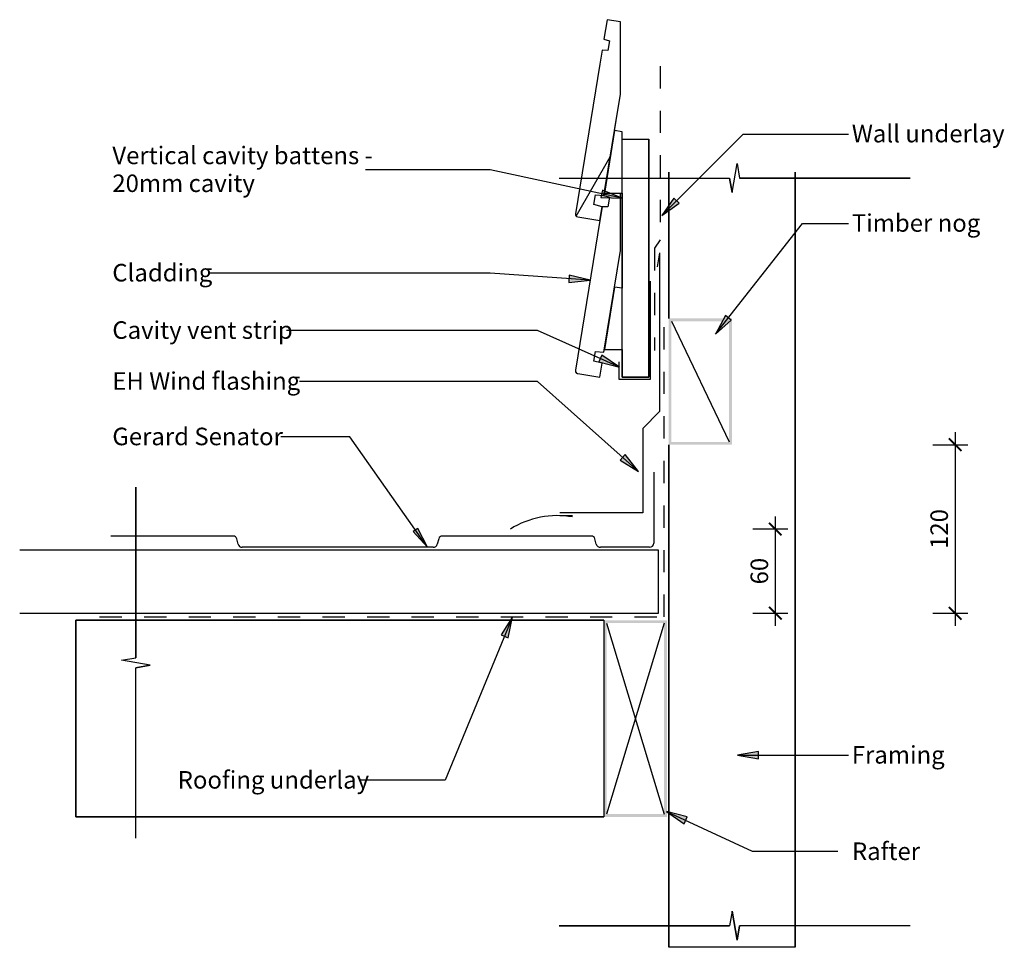
# Model space of a CAD drawing. Units: millimetres. Extents: x -349 to 352, y -330 to 330.
import ezdxf

# ---------------------------------------------------------------- set-up
doc = ezdxf.new("R2010")
doc.units = ezdxf.units.MM
doc.linetypes.add('Dash', pattern=[31.75, 15.875, -15.875])
doc.layers.get('Defpoints').update_dxf_attribs({"color": 211})
for name, color, linetype in [('_annotate', 241, 'Continuous'), ('_dim', 151, 'Continuous'), ('_hatch', 253, 'Continuous'), ('_lines', 3, 'Continuous')]:
    doc.layers.add(name, color=color, linetype=linetype)
doc.styles.add('Arial', font='arial.ttf')
doc.dimstyles.new('1 to 5', dxfattribs={"dimscale": 5, "dimtxt": 2.5, "dimasz": 1.8, "dimexe": 1.8, "dimexo": 1.8, "dimgap": 1, "dimtad": 1, "dimdec": 0, "dimzin": 0, "dimdsep": 46, "dimtxsty": 'Arial', "dimblk": 'ARCHTICK', "dimcen": 1.8, "dimdle": 1.8, "dimclrd": 256, "dimclre": 256, "dimclrt": 256, "dimaunit": 1, "dimadec": 0, "dimazin": 0, "dimtfac": 1, "dimtdec": 4, "dimtofl": 0, "dimtmove": 1, "dimatfit": 3, "dimfxl": 0, "dimtolj": 1, "dimtzin": 0, "dimarcsym": 0})

# ---------------------------------------------------------------- blocks, each defined once
blk = doc.blocks.new('_ArchTick')
at = {"color": 0, "linetype": 'ByBlock', "lineweight": -3, "const_width": 0.15}
blk.add_lwpolyline([(-0.5, -0.5), (0.5, 0.5)], dxfattribs=at)
blk = doc.blocks.new('DIMBLOCK1-gerard_senator_gr_sw_330 1')
at = {"layer": '_dim', "lineweight": -2}
for p, q in [((317.04, 36.6), (317.04, -101.4)), ((301.04, 27.6), (326.04, 27.6)), ((301.04, -92.4), (326.04, -92.4))]:
    blk.add_line(p, q, dxfattribs=at)
at = {"layer": 'Defpoints', "color": 0, "lineweight": -3}
for p in [(292.04, 27.6), (292.04, -92.4), (317.04, -92.4)]:
    blk.add_point(p, dxfattribs=at)
at = {"layer": '_dim', "lineweight": -2, "xscale": 9, "yscale": 9, "zscale": 9}
for p, rotation in [((317.04, 27.6), 90), ((317.04, -92.4), 270)]:
    blk.add_blockref('_ArchTick', p, dxfattribs=dict(at, rotation=rotation))
at = {"layer": '_dim', "insert": (305.66, -32.4), "char_height": 12.5, "attachment_point": 5, "rotation": 90, "style": 'Arial'}
blk.add_mtext('\\A1;120', dxfattribs=at)
blk = doc.blocks.new('DIMBLOCK2-gerard_senator_gr_sw_330 1')
at = {"layer": '_dim', "lineweight": -2}
for p, q in [((188.98, -23.4), (188.98, -101.4)), ((172.98, -32.4), (197.98, -32.4)), ((172.98, -92.4), (197.98, -92.4))]:
    blk.add_line(p, q, dxfattribs=at)
at = {"layer": 'Defpoints', "color": 0, "lineweight": -3}
for p in [(163.98, -32.4), (163.98, -92.4), (188.98, -92.4)]:
    blk.add_point(p, dxfattribs=at)
at = {"layer": '_dim', "lineweight": -2, "xscale": 9, "yscale": 9, "zscale": 9}
for p, rotation in [((188.98, -32.4), 90), ((188.98, -92.4), 270)]:
    blk.add_blockref('_ArchTick', p, dxfattribs=dict(at, rotation=rotation))
at = {"layer": '_dim', "insert": (177.6, -62.4), "char_height": 12.5, "attachment_point": 5, "rotation": 90, "style": 'Arial'}
blk.add_mtext('\\A1;60', dxfattribs=at)

msp = doc.modelspace()

# ---------------------------------------------------------------- hatches: boundary and pattern name
at = {"layer": '_hatch'}
h = msp.add_hatch(dxfattribs=at)
h.set_pattern_fill('FP_1', color=256, angle=180, style=0, pattern_type=2)
h.set_pattern_definition([(60, (111.8, -47.4), (-151.554, 87.5), [])])
h.paths.add_polyline_path([(64.06, 187.26), (65.67, 197.13), (59.83, 198.59), (60.96, 205.5), (66.96, 205.02), (78.8, 277.34), (78.8, 328.74), (69.22, 330.3), (66.96, 316.49), (70.83, 315.35), (69.7, 308.44), (65.67, 308.59), (46.62, 192.14), (46.6, 191.62), (46.72, 191.11), (46.97, 190.65), (47.32, 190.27), (47.77, 189.99), (48.27, 189.84)], flags=0)
for color, points in [(256, [(79.98, 203.1), (65.88, 208.85), (64.76, 203.68)]), (256, [(108.12, 190.8), (120.58, 199.57), (116.83, 203.3)]), (256, [(57.06, 144.73), (42.29, 148.45), (41.91, 143.17)]), (256, [(146.32, 106.27), (157.66, 116.43), (153.5, 119.7)]), (256, [(78.05, 82.9), (65.43, 91.43), (63.27, 86.6)]), (256, [(91.56, 8.6), (82.12, 20.55), (78.6, 16.61)]), (256, [(-58.56, -45.35), (-65.6, -31.96), (-68.83, -34.24)]), (256, [(1.96, -94.92), (-6.21, -107.77), (-1.33, -109.79)]), (256, [(161.98, -193.51), (176.98, -196.16), (176.98, -190.87)]), (7, [(111.49, -233.57), (123.97, -242.29), (126.2, -237.49)])]:
    msp.add_hatch(color=color, dxfattribs=at).paths.add_polyline_path(points, flags=0)
h = msp.add_hatch(color=256, dxfattribs=at)
h.paths.add_polyline_path([(158.05, 27.6), (158.05, 117.6), (113.05, 117.6), (113.05, 27.6)], flags=0)
h.paths.add_polyline_path([(115.05, 29.6), (115.05, 115.6), (156.05, 115.6), (156.05, 29.6)], flags=0)
h = msp.add_hatch(color=256, dxfattribs=at)
h.paths.add_polyline_path([(111.8, -237.4), (111.8, -97.4), (66.8, -97.4), (66.8, -237.4)], flags=0)
h.paths.add_polyline_path([(109.8, -235.4), (68.8, -235.4), (68.8, -99.4), (109.8, -99.4)], flags=0)

# ---------------------------------------------------------------- linework, layer by layer
at = {"layer": '_lines'}
for p, q in [((69.22, 330.3), (66.96, 316.49)), ((69.22, 330.3), (66.96, 316.49)), ((78.8, 328.74), (69.22, 330.3)), ((78.8, 328.74), (69.22, 330.3)), ((78.8, 277.34), (78.8, 328.74)), ((78.8, 277.34), (78.8, 328.74)), ((66.96, 316.49), (70.83, 315.35)), ((66.96, 316.49), (70.83, 315.35)), ((65.67, 308.59), (64.06, 298.72)), ((65.67, 308.59), (64.06, 298.72)), ((69.7, 308.44), (65.67, 308.59)), ((69.7, 308.44), (65.67, 308.59)), ((70.83, 315.35), (69.7, 308.44)), ((70.83, 315.35), (69.7, 308.44)), ((64.06, 298.72), (46.62, 192.14)), ((64.06, 298.72), (46.62, 192.14)), ((66.96, 205.02), (78.8, 277.34)), ((74.55, 251.37), (78.8, 277.34)), ((74.55, 251.37), (67.26, 206.81)), ((79.86, 250.5), (74.55, 251.37)), ((79.86, 206.81), (79.86, 250.5)), ((108.12, 190.8), (165.98, 248.89)), ((165.98, 248.89), (241.07, 248.89)), ((79.86, 245.24), (98.86, 245.24)), ((98.86, 75.68), (98.86, 245.24)), ((98.86, 245.24), (98.86, 75.68)), ((158.23, 207.16), (161.7, 227.77)), ((158.23, 207.16), (161.7, 227.77)), ((161.7, 227.77), (163.52, 217.47)), ((161.7, 227.77), (163.52, 217.47)), ((-14.04, 223.43), (-102.81, 223.43)), ((79.98, 203.1), (-14.04, 223.43)), ((34.97, 217.47), (156.41, 217.47)), ((34.97, 217.47), (156.41, 217.47)), ((113.05, 221.71), (113.05, 117.6)), ((113.05, 117.6), (113.05, 221.71)), ((158.23, 207.16), (156.41, 217.47)), ((156.41, 217.47), (158.23, 207.16)), ((284.97, 217.47), (163.52, 217.47)), ((163.52, 217.47), (284.97, 217.47)), ((203.05, -330.3), (203.05, 221.71)), ((203.05, 221.71), (203.05, -330.3)), ((59.83, 198.59), (60.96, 205.5)), ((59.83, 198.59), (60.96, 205.5)), ((60.96, 205.5), (66.96, 205.02)), ((60.96, 205.5), (66.96, 205.02)), ((65.88, 208.85), (64.76, 203.68)), ((64.76, 203.68), (79.98, 203.1)), ((79.98, 203.1), (65.88, 208.85)), ((66.96, 205.02), (67.26, 206.81)), ((67.26, 206.81), (66.96, 205.02)), ((66.96, 205.02), (70.83, 203.88)), ((66.96, 205.02), (70.83, 203.88)), ((67.26, 206.81), (79.86, 206.81)), ((70.83, 203.88), (69.7, 196.97)), ((70.83, 203.88), (69.7, 196.97)), ((78.8, 165.88), (78.8, 206.81)), ((78.8, 165.88), (78.8, 206.81)), ((79.86, 206.81), (79.86, 139.04)), ((79.86, 139.04), (79.86, 206.81)), ((65.67, 197.13), (59.83, 198.59)), ((65.67, 197.13), (59.83, 198.59)), ((64.06, 187.26), (65.67, 197.13)), ((64.06, 187.26), (65.67, 197.13)), ((65.67, 197.13), (64.06, 187.26)), ((69.7, 196.97), (65.67, 197.13)), ((69.7, 196.97), (65.67, 197.13)), ((116.83, 203.3), (108.12, 190.8)), ((108.12, 190.8), (120.58, 199.57)), ((120.58, 199.57), (116.83, 203.3)), ((48.27, 189.84), (64.06, 187.26)), ((48.27, 189.84), (64.06, 187.26)), ((64.06, 187.26), (46.62, 80.68)), ((64.06, 187.26), (46.62, 80.68)), ((146.32, 106.27), (208.31, 185.23)), ((208.31, 185.23), (241.07, 185.23)), ((66.96, 93.56), (78.8, 165.88)), ((74.55, 139.91), (78.8, 165.88)), ((106.61, 164.2), (104.87, 154.36)), ((106.61, 164.2), (106.61, 51.2)), ((-14.04, 149.85), (-214.91, 149.85)), ((57.06, 144.73), (-14.04, 149.85)), ((42.29, 148.45), (41.91, 143.17)), ((57.06, 144.73), (42.29, 148.45)), ((41.91, 143.17), (57.06, 144.73)), ((99.92, 144.18), (99.92, 74.18)), ((74.55, 139.91), (67.26, 95.35)), ((74.55, 139.91), (67.26, 95.35)), ((79.86, 139.04), (74.55, 139.91)), ((79.86, 139.04), (74.55, 139.91)), ((79.86, 95.35), (79.86, 139.04)), ((79.86, 95.35), (79.86, 139.04)), ((153.5, 119.7), (146.32, 106.27)), ((157.66, 116.43), (153.5, 119.7)), ((115.05, 115.6), (156.05, 29.6)), ((146.32, 106.27), (157.66, 116.43)), ((19.62, 108.97), (-159.01, 108.97)), ((78.05, 82.9), (19.62, 108.97)), ((59.83, 87.13), (60.96, 94.03)), ((59.83, 87.13), (60.96, 94.03)), ((60.96, 94.03), (66.96, 93.56)), ((60.96, 94.03), (66.96, 93.56)), ((65.43, 91.43), (63.27, 86.6)), ((78.05, 82.9), (65.43, 91.43)), ((66.96, 93.56), (67.26, 95.35)), ((67.26, 95.35), (79.86, 95.35)), ((67.26, 95.35), (79.86, 95.35)), ((79.86, 95.35), (79.86, 75.68)), ((79.86, 75.68), (79.86, 95.35)), ((65.67, 85.66), (59.83, 87.13)), ((65.67, 85.66), (59.83, 87.13)), ((63.27, 86.6), (78.05, 82.9)), ((64.06, 75.8), (65.67, 85.66)), ((64.06, 75.8), (65.67, 85.66)), ((77.92, 74.18), (77.92, 86.68)), ((48.27, 78.38), (64.06, 75.8)), ((48.27, 78.38), (64.06, 75.8)), ((19.62, 72.73), (-149.76, 72.73)), ((91.56, 8.6), (19.62, 72.73)), ((99.92, 74.18), (77.92, 74.18)), ((79.86, 75.68), (98.86, 75.68)), ((98.86, 75.68), (79.86, 75.68)), ((106.61, 51.2), (94.59, 39.18)), ((94.59, 39.18), (94.59, -20.82)), ((-114.07, 33.2), (-163.01, 33.2)), ((-58.56, -45.35), (-114.07, 33.2)), ((113.05, 27.6), (113.05, -330.3)), ((113.05, -330.3), (113.05, 27.6)), ((82.12, 20.55), (78.6, 16.61)), ((78.6, 16.61), (91.56, 8.6)), ((91.56, 8.6), (82.12, 20.55)), ((102.42, 8.1), (102.42, -38.43)), ((-266.31, -2.66), (-266.31, -124.1)), ((-266.31, -124.1), (-266.31, -2.66)), ((94.59, -20.82), (35.59, -20.82)), ((35.59, -22.82), (44.59, -22.82)), ((-65.6, -31.96), (-68.83, -34.24)), ((-68.83, -34.24), (-58.56, -45.35)), ((-58.56, -45.35), (-65.6, -31.96)), ((-197.02, -37.41), (-284.21, -37.41)), ((-193.47, -43.19), (-194.5, -39.34)), ((-50.65, -39.34), (-51.68, -43.19)), ((57.98, -37.41), (-48.13, -37.41)), ((61.53, -43.19), (60.5, -39.34)), ((102.42, -38.43), (102.42, -42.41)), ((105.92, -47.4), (-349.01, -47.4)), ((105.92, -47.4), (-349.01, -47.4)), ((-54.58, -45.41), (-190.58, -45.41)), ((99.42, -45.41), (64.42, -45.41)), ((105.92, -92.4), (105.92, -47.4)), ((105.92, -92.4), (105.92, -47.4)), ((-349.01, -92.4), (105.92, -92.4)), ((-349.01, -92.4), (105.92, -92.4)), ((66.8, -97.4), (-309.08, -97.4)), ((-309.08, -97.4), (-309.08, -237.4)), ((-309.08, -97.4), (66.8, -97.4)), ((-309.08, -237.4), (-309.08, -97.4)), ((1.96, -94.92), (-46.13, -211.34)), ((1.96, -94.92), (-6.21, -107.77)), ((-1.33, -109.79), (1.96, -94.92)), ((66.8, -97.4), (66.8, -237.4)), ((68.8, -99.4), (109.8, -235.4)), ((109.8, -99.4), (68.8, -235.4)), ((-6.21, -107.77), (-1.33, -109.79)), ((-276.62, -125.92), (-266.31, -124.1)), ((-276.62, -125.92), (-266.31, -124.1)), ((-256, -129.39), (-276.62, -125.92)), ((-256, -129.39), (-276.62, -125.92)), ((-256, -129.39), (-266.31, -131.21)), ((-266.31, -131.21), (-256, -129.39)), ((-266.31, -252.66), (-266.31, -131.21)), ((-266.31, -252.66), (-266.31, -131.21)), ((176.98, -190.87), (161.98, -193.51)), ((161.98, -193.51), (176.98, -196.16)), ((161.98, -193.51), (241.07, -193.51)), ((176.98, -196.16), (176.98, -190.87)), ((-46.13, -211.34), (-106.51, -211.34)), ((-309.08, -237.4), (66.8, -237.4)), ((66.8, -237.4), (-309.08, -237.4)), ((158.23, -304.63), (156.41, -314.94)), ((158.23, -304.63), (156.41, -314.94)), ((158.23, -304.63), (161.7, -325.24)), ((161.7, -325.24), (158.23, -304.63)), ((34.97, -314.94), (156.41, -314.94)), ((156.41, -314.94), (34.97, -314.94)), ((161.7, -325.24), (163.52, -314.94)), ((163.52, -314.94), (161.7, -325.24)), ((284.97, -314.94), (163.52, -314.94)), ((284.97, -314.94), (163.52, -314.94)), ((203.05, -330.3), (113.05, -330.3))]:
    msp.add_line(p, q, dxfattribs=at)
at = {"layer": '_lines', "linetype": 'Dash'}
for p, q in [((106.92, 297.25), (106.92, 173.57)), ((106.92, 173.57), (102.92, 167.57)), ((102.92, 167.57), (102.92, 94.61)), ((109.8, -95), (109.8, 117.6)), ((-292.19, -95), (109.8, -95))]:
    msp.add_line(p, q, dxfattribs=at)
at = {"layer": '_lines', "color": 7}
for p, q in [((111.49, -233.57), (123.97, -242.29)), ((126.2, -237.49), (111.49, -233.57)), ((111.49, -233.57), (172.44, -261.9)), ((123.97, -242.29), (126.2, -237.49)), ((172.44, -261.9), (233.4, -261.9))]:
    msp.add_line(p, q, dxfattribs=at)
at = {"layer": '_lines'}
for centre, radius, start, end in [((48.59, 191.82), 2, 170.70669, 260.70669), ((48.59, 191.82), 2, 170.70669, 260.70669), ((48.59, 80.35), 2, 170.70669, 245.70669), ((48.59, 80.35), 2, 170.70669, 260.70669), ((48.59, 80.35), 2, 245.70669, 260.70669), ((33.78, -86.15), 63.26, 80.16563, 121.83437), ((-197.02, -40.02), 2.61, 15, 90), ((-48.13, -40.02), 2.61, 90, 165), ((58.01, -39.98), 2.57, 14.25829, 90.74171), ((-190.58, -42.41), 3, 195, 270), ((-54.58, -42.41), 3, 270, 345), ((64.42, -42.41), 3, 195, 270), ((99.42, -42.41), 3, 270, 0)]:
    msp.add_arc(centre, radius, start, end, dxfattribs=at)

# ---------------------------------------------------------------- texts
at = {"layer": '_annotate', "char_height": 12.5, "attachment_point": 1, "style": 'Arial'}
for s, insert, width in [('Wall underlay', (243.44, 255.44), 126.2658), ('Vertical cavity battens -', (-283.06, 239.9), 218.059), ('20mm cavity', (-283.06, 220.06), 119.0506), ('Timber nog', (243.44, 191.78), 107.0253), ('Cladding', (-283.06, 156.4), 82.173), ('Cavity vent strip', (-283.06, 115.52), 149.9156), ('EH Wind flashing', (-283.06, 79.28), 161.1392), ('Gerard Senator', (-283.06, 39.75), 145.1054), ('Framing', (243.44, -186.96), 77.3628), ('Roofing underlay', (-236.51, -204.79), 157.1308)]:
    msp.add_mtext(s, dxfattribs=dict(at, insert=insert, width=width))
at = {"layer": '_annotate', "color": 7, "insert": (243.56, -255.65), "char_height": 12.5, "width": 57.7215, "attachment_point": 1, "style": 'Arial'}
msp.add_mtext('Rafter', dxfattribs=at)

# ---------------------------------------------------------------- dimensions: what is measured, and where the dimension line sits
at = {"layer": '_dim'}
for base, p1, p2, picture, middle in [((317.04, -92.4), (292.04, 27.6), (292.04, -92.4), 'DIMBLOCK1-gerard_senator_gr_sw_330 1', (305.66, -32.4)), ((188.98, -92.4), (163.98, -32.4), (163.98, -92.4), 'DIMBLOCK2-gerard_senator_gr_sw_330 1', (177.6, -62.4))]:
    dim = msp.add_linear_dim(base=base, p1=p1, p2=p2, angle=90, dimstyle='1 to 5', dxfattribs=at)
    dim.commit()
    dim.dimension.update_dxf_attribs({"geometry": picture, "text_midpoint": middle})

doc.saveas('drawing.dxf')
